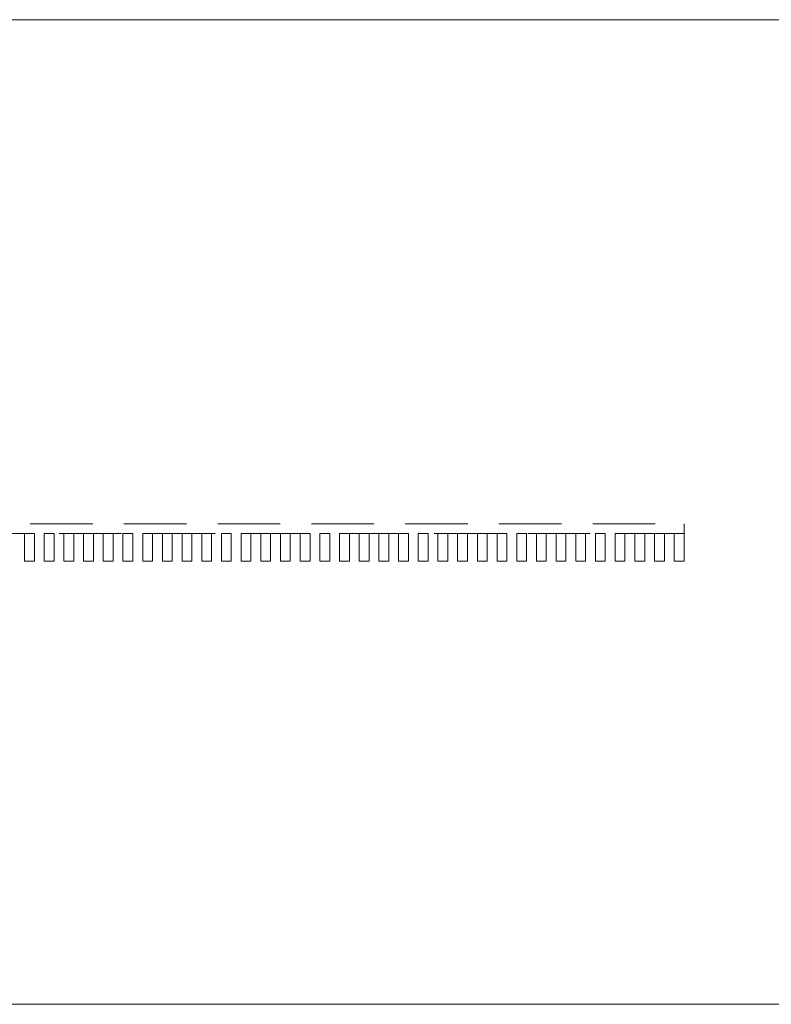
# Model space of a CAD drawing. Units: millimetres. Extents: x 11171 to 18646, y -2839 to 2646.
# Drawn here: x 11397 to 11473, y -1232 to -1132 of the extents above; entities that cross this region are included whole.
import ezdxf

# ---------------------------------------------------------------- set-up
doc = ezdxf.new("R2010")
doc.units = ezdxf.units.MM
doc.linetypes.add('HIDDEN', pattern=[9.525, 6.35, -3.175])
doc.layers.add('Düz_Çizgi_Addo', color=7, linetype='Continuous', lineweight=20)
doc.layers.add('Kesik_Çizgi_Addo', color=7, linetype='HIDDEN', lineweight=5)

# ---------------------------------------------------------------- blocks, each defined once
blk = doc.blocks.new('01 ARS TB RL 1A 00 220 100 075-Plan')
at = {"layer": 'Düz_Çizgi_Addo'}
blk.add_lwpolyline([(-101.7, 0), (101.7, 0, -0.41421), (110, -8.3), (110, -91.7, -0.41421), (101.7, -100), (-101.7, -100, -0.41421), (-110, -91.7), (-110, -8.3, -0.41421)], format="xyb", close=True, dxfattribs=at)
at = {"layer": 'Kesik_Çizgi_Addo'}
for points in [[(35.7, -52.2), (-59.3, -52.2), (-59.3, -51.2), (35.7, -51.2)], [(-30.3, -52.2), (-31.3, -52.2), (-31.3, -55), (-30.3, -55)], [(-28.3, -52.2), (-29.3, -52.2), (-29.3, -55), (-28.3, -55)], [(-26.3, -52.2), (-27.3, -52.2), (-27.3, -55), (-26.3, -55)], [(-24.3, -52.2), (-25.3, -52.2), (-25.3, -55), (-24.3, -55)], [(-22.3, -52.2), (-23.3, -52.2), (-23.3, -55), (-22.3, -55)], [(-20.3, -52.2), (-21.3, -52.2), (-21.3, -55), (-20.3, -55)], [(-18.3, -52.2), (-19.3, -52.2), (-19.3, -55), (-18.3, -55)], [(-16.3, -52.2), (-17.3, -52.2), (-17.3, -55), (-16.3, -55)], [(-14.3, -52.2), (-15.3, -52.2), (-15.3, -55), (-14.3, -55)], [(-12.3, -52.2), (-13.3, -52.2), (-13.3, -55), (-12.3, -55)], [(-10.3, -52.2), (-11.3, -52.2), (-11.3, -55), (-10.3, -55)], [(-8.3, -52.2), (-9.3, -52.2), (-9.3, -55), (-8.3, -55)], [(-6.3, -52.2), (-7.3, -52.2), (-7.3, -55), (-6.3, -55)], [(-4.3, -52.2), (-5.3, -52.2), (-5.3, -55), (-4.3, -55)], [(-2.3, -52.2), (-3.3, -52.2), (-3.3, -55), (-2.3, -55)], [(-0.3, -52.2), (-1.3, -52.2), (-1.3, -55), (-0.3, -55)], [(1.7, -52.2), (0.7, -52.2), (0.7, -55), (1.7, -55)], [(3.7, -52.2), (2.7, -52.2), (2.7, -55), (3.7, -55)], [(5.7, -52.2), (4.7, -52.2), (4.7, -55), (5.7, -55)], [(7.7, -52.2), (6.7, -52.2), (6.7, -55), (7.7, -55)], [(9.7, -52.2), (8.7, -52.2), (8.7, -55), (9.7, -55)], [(11.7, -52.2), (10.7, -52.2), (10.7, -55), (11.7, -55)], [(13.7, -52.2), (12.7, -52.2), (12.7, -55), (13.7, -55)], [(15.7, -52.2), (14.7, -52.2), (14.7, -55), (15.7, -55)], [(17.7, -52.2), (16.7, -52.2), (16.7, -55), (17.7, -55)], [(19.7, -52.2), (18.7, -52.2), (18.7, -55), (19.7, -55)], [(21.7, -52.2), (20.7, -52.2), (20.7, -55), (21.7, -55)], [(23.7, -52.2), (22.7, -52.2), (22.7, -55), (23.7, -55)], [(25.7, -52.2), (24.7, -52.2), (24.7, -55), (25.7, -55)], [(27.7, -52.2), (26.7, -52.2), (26.7, -55), (27.7, -55)], [(29.7, -52.2), (28.7, -52.2), (28.7, -55), (29.7, -55)], [(31.7, -52.2), (30.7, -52.2), (30.7, -55), (31.7, -55)], [(33.7, -52.2), (32.7, -52.2), (32.7, -55), (33.7, -55)], [(35.7, -52.2), (34.7, -52.2), (34.7, -55), (35.7, -55)]]:
    blk.add_lwpolyline(points, close=True, dxfattribs=at)

msp = doc.modelspace()

# ---------------------------------------------------------------- block references
at = {"layer": 'Düz_Çizgi_Addo'}
msp.add_blockref('01 ARS TB RL 1A 00 220 100 075-Plan', (11428.58, -1131.5), dxfattribs=at)

doc.saveas('drawing.dxf')
